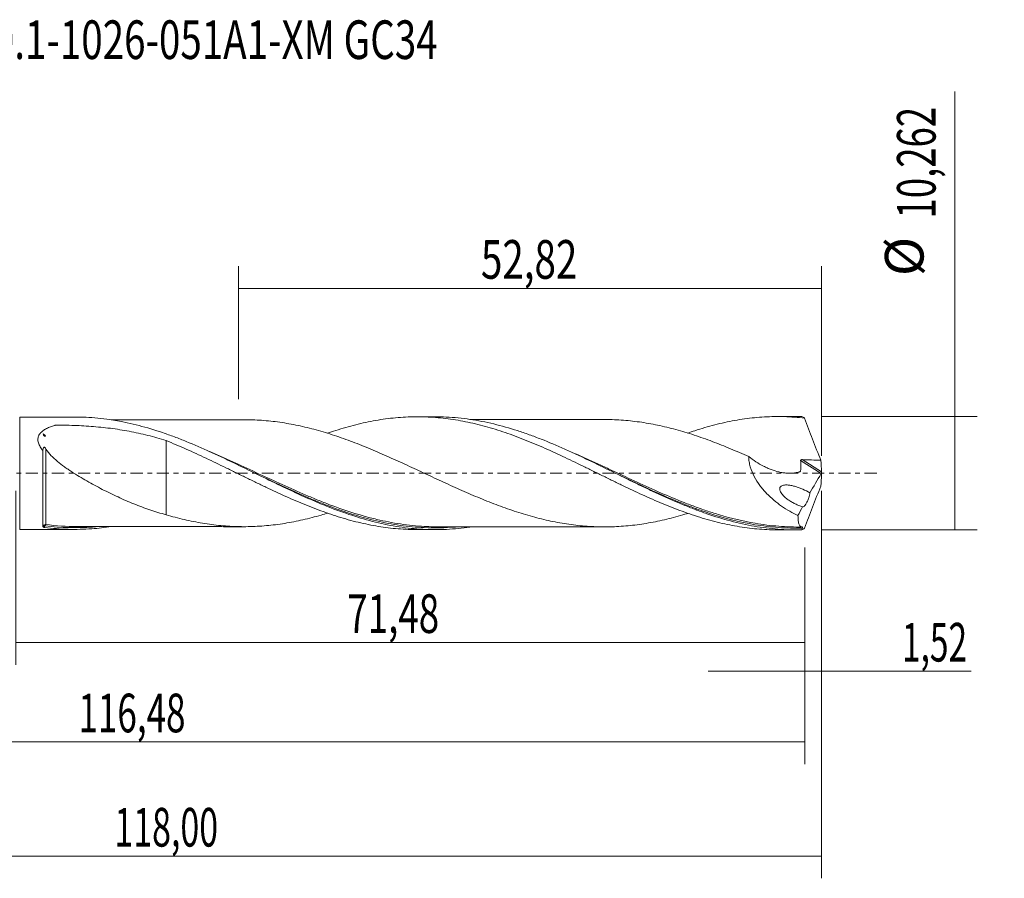
# Model space of a CAD drawing. Units: millimetres. Extents: x -60 to 90, y -37 to 41.
# Drawn here: x 0 to 90, y -37 to 41 of the extents above; entities that cross this region are included whole.
import ezdxf

# ---------------------------------------------------------------- set-up
doc = ezdxf.new("R2010")
doc.units = ezdxf.units.MM
doc.linetypes.add('CENTER', pattern=[47.5, 22, -8.5, 8.5, -8.5])
for name, color, linetype in [('1', 4, 'CONTINUOUS'), ('2', 7, 'CONTINUOUS'), ('SK2', 7, 'CONTINUOUS'), ('SK4', 2, 'CENTER'), ('SK6', 5, 'CONTINUOUS')]:
    doc.layers.add(name, color=color, linetype=linetype)
doc.styles.add('iso_b_vert', font='simplex.shx')
doc.dimstyles.get("Standard").update_dxf_attribs({"dimtxt": 0.18, "dimasz": 0.18, "dimexe": 0.18, "dimexo": 0.0625, "dimgap": 0.09, "dimtad": 1, "dimzin": 0, "dimdsep": 52, "dimtxsty": 'Standard', "dimcen": 0.09, "dimadec": 0, "dimazin": 0, "dimtfac": 1, "dimtdec": 4, "dimtofl": 0, "dimtmove": 0, "dimatfit": 3, "dimfxl": 1, "dimtolj": 1, "dimtzin": 0, "dimarcsym": 0})

# ---------------------------------------------------------------- blocks, each defined once
blk = doc.blocks.new('DimnDraft3D1')
at = {"layer": 'SK2', "lineweight": 13}
for p, q in [((0, -1.5875), (0, -17.344398)), ((71.4768, -6.7185), (71.4768, -17.344398)), ((0, -15.344398), (71.4768, -15.344398))]:
    blk.add_line(p, q, dxfattribs=at)
for points in [[(0, -15.344398), (3.499998, -14.883615), (3.500002, -15.805182), (0, -15.344398)], [(71.4768, -15.344398), (67.976802, -15.805182), (67.976798, -14.883615), (71.4768, -15.344398)]]:
    blk.add_solid(points, dxfattribs=at)
at = {"layer": 'SK2', "lineweight": 13, "insert": (30.031464, -14.469398), "char_height": 3.5, "attachment_point": 7, "line_spacing_factor": 1.084337, "style": 'iso_b_vert'}
blk.add_mtext('\\W0.6977;71,48', dxfattribs=at)
blk = doc.blocks.new('DimnDraft3D2')
at = {"layer": 'SK2', "lineweight": 13}
for p, q in [((73, -1.5875), (73, -36.692985)), ((-45, -7.5875), (-45, -36.692985)), ((-45, -34.692985), (73, -34.692985))]:
    blk.add_line(p, q, dxfattribs=at)
for points in [[(-45, -34.692985), (-41.500002, -34.232202), (-41.499998, -35.153769), (-45, -34.692985)], [(73, -34.692985), (69.500002, -35.153769), (69.499998, -34.232202), (73, -34.692985)]]:
    blk.add_solid(points, dxfattribs=at)
at = {"layer": 'SK2', "lineweight": 13, "insert": (8.936521, -33.817985), "char_height": 3.5, "attachment_point": 7, "line_spacing_factor": 1.084337, "style": 'iso_b_vert'}
blk.add_mtext('\\W0.6440;118,00', dxfattribs=at)
blk = doc.blocks.new('DimnDraft3D3')
at = {"layer": 'SK2', "lineweight": 13}
for p, q in [((20.18, 6.7185), (20.18, 18.740119)), ((73, 1.5875), (73, 18.740119)), ((20.18, 16.740119), (73, 16.740119))]:
    blk.add_line(p, q, dxfattribs=at)
for points in [[(20.18, 16.740119), (23.679998, 17.200903), (23.680002, 16.279335), (20.18, 16.740119)], [(73, 16.740119), (69.500002, 16.279335), (69.499998, 17.200903), (73, 16.740119)]]:
    blk.add_solid(points, dxfattribs=at)
at = {"layer": 'SK2', "lineweight": 13, "insert": (42.141316, 17.615119), "char_height": 3.5, "attachment_point": 7, "line_spacing_factor": 1.084337, "style": 'iso_b_vert'}
blk.add_mtext('\\W0.7317;52,82', dxfattribs=at)
blk = doc.blocks.new('DimnDraft3D4')
at = {"layer": 'SK2', "lineweight": 13}
for p, q in [((73, -1.5875), (73, -19.933503)), ((71.4768, -6.7185), (71.4768, -19.933503)), ((62.7268, -17.933503), (86.559715, -17.933503))]:
    blk.add_line(p, q, dxfattribs=at)
for points in [[(71.4768, -17.933503), (67.976802, -18.394287), (67.976798, -17.472719), (71.4768, -17.933503)], [(73, -17.933503), (76.499998, -17.472719), (76.500002, -18.394287), (73, -17.933503)]]:
    blk.add_solid(points, dxfattribs=at)
at = {"layer": 'SK2', "lineweight": 13, "insert": (80.278136, -17.058503), "char_height": 3.5, "attachment_point": 7, "line_spacing_factor": 1.084337, "style": 'iso_b_vert'}
blk.add_mtext('\\W0.6367;1,52', dxfattribs=at)
blk = doc.blocks.new('DimnDraft3D5')
at = {"layer": 'SK2', "lineweight": 13}
for p, q in [((71.4768, -6.7185), (71.4768, -26.343428)), ((-45, -7.5875), (-45, -26.343428)), ((-45, -24.343428), (71.4768, -24.343428))]:
    blk.add_line(p, q, dxfattribs=at)
for points in [[(-45, -24.343428), (-41.500002, -23.882645), (-41.499998, -24.804212), (-45, -24.343428)], [(71.4768, -24.343428), (67.976802, -24.804212), (67.976798, -23.882645), (71.4768, -24.343428)]]:
    blk.add_solid(points, dxfattribs=at)
at = {"layer": 'SK2', "lineweight": 13, "insert": (5.671687, -23.468428), "char_height": 3.5, "attachment_point": 7, "line_spacing_factor": 1.084337, "style": 'iso_b_vert'}
blk.add_mtext('\\W0.6654;116,48', dxfattribs=at)
blk = doc.blocks.new('DimnDraft3D7')
at = {"layer": '2', "lineweight": 13}
for p, q in [((85.083343, -5.131), (85.083343, 34.586424)), ((73.0643, 5.131), (87.083343, 5.131)), ((73.0643, -5.131), (87.083343, -5.131))]:
    blk.add_line(p, q, dxfattribs=at)
for points in [[(85.083343, 5.131), (85.544126, 1.631002), (84.622559, 1.630998), (85.083343, 5.131)], [(85.083343, -5.131), (84.622559, -1.631002), (85.544126, -1.630998), (85.083343, -5.131)]]:
    blk.add_solid(points, dxfattribs=at)
at = {"layer": '2', "lineweight": 13, "char_height": 3.5, "attachment_point": 7, "rotation": 90, "line_spacing_factor": 1.084337, "style": 'iso_b_vert'}
for s, insert in [('\\W0.6930;10,262', (83.333343, 23.073266)), ('%%c', (83.333343, 17.85061))]:
    blk.add_mtext(s, dxfattribs=dict(at, insert=insert))

msp = doc.modelspace()

# ---------------------------------------------------------------- linework, layer by layer
at = {"layer": '1', "lineweight": 18}
for p, q in [((5.336, 5.0897), (0.3502, 5.0866)), ((37.987, 5.1101), (36.3655, 5.1091)), ((70.6373, 5.1305), (69.0153, 5.1295)), ((2.457, -4.8489), (2.457, 2.045)), ((0.3502, -5.0866), (5.336, -5.0897)), ((36.3655, -5.1091), (37.9871, -5.1101)), ((69.0153, -5.1295), (70.6374, -5.1305))]:
    msp.add_line(p, q, dxfattribs=at)
at = {"layer": '1', "lineweight": 13}
for p, q in [((0.3502, 5.0866), (0.3502, -5.0866)), ((71.104, 1.1367), (72.9644, -0.0409)), ((71.2385, 1.2334), (72.9893, 0.1251))]:
    msp.add_line(p, q, dxfattribs=at)
for centre, major_axis, ratio, start_param, end_param in [((2.6425, -4.7514), (-0.0311, 0.095), 0.48352, 0.2904426, 1.6602969), ((2.7072, -4.7457), (0.0129, 0.0992), 0.41238, 0.3028433, 1.8576046)]:
    msp.add_ellipse(centre, major_axis=major_axis, ratio=ratio, start_param=start_param, end_param=end_param, dxfattribs=at)
at = {"layer": '1', "lineweight": 18}
for points, knots in [([(41.1334, -4.8795), (40.4326, -4.9819), (39.7328, -5.0508), (38.673, -5.1024), (38.3138, -5.1108), (37.5967, -5.1093), (37.2388, -5.0994), (36.1653, -5.0427), (35.4502, -4.9688), (34.3743, -4.8052), (34.0152, -4.742), (33.2987, -4.5991), (32.9409, -4.5194), (31.8675, -4.2568), (31.1517, -4.0501), (29.7158, -3.5809), (29.0005, -3.3198), (27.927, -2.8955), (27.569, -2.7487), (26.8522, -2.4456), (26.4927, -2.2889), (25.4186, -1.8092), (24.7072, -1.4766), (22.5786, -0.4579), (21.1671, 0.2494), (19.3835, 1.1092), (19.0258, 1.28), (18.3079, 1.6176), (17.9491, 1.7836), (16.8745, 2.2704), (16.1595, 2.5805), (15.0844, 3.0157), (14.725, 3.156), (14.0079, 3.4242), (13.6506, 3.5519), (12.5813, 3.9147), (11.872, 4.1293), (9.746, 4.682), (8.3316, 4.9291), (6.5385, 5.0594), (6.1791, 5.0765), (5.6609, 5.088), (5.5011, 5.0897), (5.3414, 5.0897)], [0, 0, 0, 0, 0.0586157, 0.0586157, 0.0885523, 0.0885523, 0.1184888, 0.1184888, 0.1783619, 0.1783619, 0.2082984, 0.2082984, 0.2382349, 0.2382349, 0.298108, 0.298108, 0.3579811, 0.3579811, 0.3879176, 0.3879176, 0.4178541, 0.4178541, 0.4777272, 0.4777272, 0.5974734, 0.5974734, 0.6274099, 0.6274099, 0.6573464, 0.6573464, 0.7172195, 0.7172195, 0.747156, 0.747156, 0.7770926, 0.7770926, 0.8369656, 0.8369656, 0.9567118, 0.9567118, 0.9866483, 0.9866483, 1, 1, 1, 1]), ([(20.6825, 4.8443), (20.6136, 4.8442), (20.3279, 4.8438), (19.8082, 4.8447), (19.1241, 4.8444), (18.464, 4.8426), (17.8327, 4.8428), (17.1768, 4.8418), (16.4779, 4.841), (15.761, 4.8414), (14.9907, 4.8405), (14.2, 4.8398), (13.3823, 4.8399), (12.5621, 4.8386), (11.7626, 4.8388), (11.0485, 4.8383), (10.453, 4.8376), (9.9137, 4.8373), (9.388, 4.8371), (8.9662, 4.8366), (8.7233, 4.8363), (8.6319, 4.8362)], [0, 0, 0, 0, 0.0171519, 0.0711245, 0.1293839, 0.1874692, 0.2354683, 0.2865361, 0.3507644, 0.4094416, 0.4650017, 0.5425512, 0.6062775, 0.6685666, 0.7467441, 0.8052988, 0.8463573, 0.8949951, 0.9395443, 0.9772495, 1, 1, 1, 1]), ([(60.88, -3.6369), (60.7948, -3.6632), (60.7096, -3.6891), (60.3493, -3.7971), (60.074, -3.8759), (59.5228, -4.0261), (59.2471, -4.0974), (58.6972, -4.2316), (58.4225, -4.2944), (57.873, -4.4102), (57.5982, -4.4631), (57.0486, -4.5584), (56.7738, -4.6004), (55.9493, -4.7149), (55.3973, -4.7737), (54.5719, -4.8291), (54.2973, -4.8428), (53.748, -4.8605), (53.4733, -4.8642), (52.9238, -4.8607), (52.6488, -4.8533), (52.0989, -4.8289), (51.824, -4.8119), (51.273, -4.7682), (50.9974, -4.7413), (50.4471, -4.6768), (50.1722, -4.6396), (49.623, -4.5562), (49.3486, -4.5099), (48.7991, -4.4077), (48.5241, -4.3513), (47.974, -4.2299), (47.6989, -4.1653), (47.1481, -4.0267), (46.8728, -3.9531), (46.3226, -3.7976), (46.0477, -3.7157), (45.4983, -3.5453), (45.2239, -3.4561), (44.6747, -3.2705), (44.3999, -3.1741), (43.8496, -2.9748), (43.5743, -2.8724), (43.0233, -2.6607), (42.7484, -2.5517), (42.1985, -2.3292), (41.9237, -2.2156), (41.3742, -1.9846), (41.0995, -1.867), (40.5505, -1.627), (40.2759, -1.505), (39.4507, -1.1356), (38.899, -0.8836), (38.0748, -0.5007), (37.8001, -0.3729), (37.2507, -0.1172), (36.9761, 0.0109), (36.4268, 0.2672), (36.1523, 0.3958), (35.6024, 0.6511), (35.327, 0.7781), (34.776, 1.0304), (34.5008, 1.1556), (33.9512, 1.4031), (33.6768, 1.5255), (33.1277, 1.7664), (32.853, 1.8852), (32.3037, 2.1186), (32.0289, 2.233), (31.4791, 2.4575), (31.2038, 2.5676), (30.653, 2.7819), (30.3778, 2.8863), (29.8281, 3.0878), (29.5535, 3.1848), (29.0046, 3.3736), (28.7301, 3.4648), (28.1807, 3.6395), (27.9059, 3.7228), (27.3557, 3.8808), (27.0805, 3.9565), (26.5299, 4.0996), (26.2548, 4.167), (25.705, 4.2922), (25.4302, 4.3495), (24.8811, 4.4557), (24.6068, 4.5049), (24.0576, 4.5936), (23.7828, 4.6336), (23.2325, 4.7015), (22.9568, 4.7302), (22.4063, 4.7795), (22.1314, 4.7995), (21.5816, 4.8291), (21.3068, 4.8381), (20.9131, 4.8434), (20.7942, 4.8442), (20.6753, 4.8441)], [0, 0, 0, 0, 0.00636, 0.00636, 0.0268758, 0.0268758, 0.0473915, 0.0473915, 0.0679073, 0.0679073, 0.088423, 0.088423, 0.1089388, 0.1089388, 0.1499703, 0.1499703, 0.170486, 0.170486, 0.1910018, 0.1910018, 0.2115175, 0.2115175, 0.2320333, 0.2320333, 0.252549, 0.252549, 0.2730648, 0.2730648, 0.2935805, 0.2935805, 0.3140963, 0.3140963, 0.334612, 0.334612, 0.3551278, 0.3551278, 0.3756435, 0.3756435, 0.3961593, 0.3961593, 0.416675, 0.416675, 0.4371908, 0.4371908, 0.4577065, 0.4577065, 0.4782223, 0.4782223, 0.498738, 0.498738, 0.5192538, 0.5192538, 0.5602853, 0.5602853, 0.580801, 0.580801, 0.6013168, 0.6013168, 0.6218325, 0.6218325, 0.6423483, 0.6423483, 0.662864, 0.662864, 0.6833798, 0.6833798, 0.7038956, 0.7038956, 0.7244113, 0.7244113, 0.7449271, 0.7449271, 0.7654428, 0.7654428, 0.7859586, 0.7859586, 0.8064743, 0.8064743, 0.8269901, 0.8269901, 0.8475058, 0.8475058, 0.8680216, 0.8680216, 0.8885373, 0.8885373, 0.9090531, 0.9090531, 0.9295688, 0.9295688, 0.9500846, 0.9500846, 0.9706003, 0.9706003, 0.9911161, 0.9911161, 1, 1, 1, 1]), ([(28.2278, 3.6179), (28.4789, 3.7047), (28.7304, 3.7884), (29.2855, 3.9663), (29.5895, 4.0598), (30.4992, 4.3214), (31.1037, 4.472), (32.0048, 4.6657), (32.3049, 4.7241), (32.9054, 4.8285), (33.2055, 4.8747), (33.8053, 4.9551), (34.1045, 4.9895), (34.7043, 5.0452), (35.0048, 5.0667), (35.6064, 5.097), (35.9076, 5.106), (36.5104, 5.1108), (36.8125, 5.1067), (37.4192, 5.0856), (37.724, 5.0685), (38.3304, 5.0215), (38.6321, 4.9914), (39.5367, 4.8828), (40.1388, 4.7868), (41.0376, 4.6057), (41.3371, 4.5395), (41.937, 4.3969), (42.2371, 4.3202), (42.8372, 4.1555), (43.1368, 4.0671), (43.7379, 3.8808), (44.0392, 3.7831), (44.6431, 3.5778), (44.9457, 3.4703), (45.5517, 3.2443), (45.8558, 3.1266), (46.462, 2.8861), (46.7644, 2.7627), (47.3675, 2.5088), (47.6678, 2.3776), (48.5687, 1.9783), (49.1694, 1.7047), (50.0676, 1.2776), (50.367, 1.1335), (50.9672, 0.8443), (51.2678, 0.6987), (51.8693, 0.4047), (52.1699, 0.2555), (52.7732, -0.0425), (53.076, -0.1911), (53.6832, -0.4884), (53.9876, -0.6371), (54.5924, -0.9332), (54.894, -1.0798), (55.4969, -1.3676), (55.7979, -1.5094), (56.3987, -1.7893), (56.6982, -1.9282), (57.597, -2.3351), (58.1972, -2.5927), (59.0962, -2.9636), (59.3961, -3.0839), (59.9977, -3.3153), (60.2992, -3.4269), (60.9032, -3.6423), (61.2053, -3.7467), (61.812, -3.9454), (62.1161, -4.0392), (62.7216, -4.2159), (63.0235, -4.2988), (63.6252, -4.4543), (63.9254, -4.5265), (64.5261, -4.6582), (64.8262, -4.7181), (65.4258, -4.8264), (65.7249, -4.8749), (66.6231, -5.0016), (67.2239, -5.0608), (68.1254, -5.1124), (68.4263, -5.1231), (68.8178, -5.1286), (68.9073, -5.1293), (68.9969, -5.1295)], [0, 0, 0, 0, 0.0184147, 0.0184147, 0.0405744, 0.0405744, 0.0848937, 0.0848937, 0.1070534, 0.1070534, 0.1292131, 0.1292131, 0.1513728, 0.1513728, 0.1735324, 0.1735324, 0.1956921, 0.1956921, 0.2178518, 0.2178518, 0.2400115, 0.2400115, 0.2621712, 0.2621712, 0.3064905, 0.3064905, 0.3286502, 0.3286502, 0.3508099, 0.3508099, 0.3729696, 0.3729696, 0.3951292, 0.3951292, 0.4172889, 0.4172889, 0.4394486, 0.4394486, 0.4616083, 0.4616083, 0.483768, 0.483768, 0.5280873, 0.5280873, 0.550247, 0.550247, 0.5724067, 0.5724067, 0.5945664, 0.5945664, 0.6167261, 0.6167261, 0.6388857, 0.6388857, 0.6610454, 0.6610454, 0.6832051, 0.6832051, 0.7053648, 0.7053648, 0.7496841, 0.7496841, 0.7718438, 0.7718438, 0.7940035, 0.7940035, 0.8161632, 0.8161632, 0.8383229, 0.8383229, 0.8604825, 0.8604825, 0.8826422, 0.8826422, 0.9048019, 0.9048019, 0.9269616, 0.9269616, 0.9712809, 0.9712809, 0.9934406, 0.9934406, 1, 1, 1, 1]), ([(71.1979, -5.1234), (70.8399, -5.1327), (70.482, -5.1329), (69.7658, -5.1149), (69.4072, -5.0968), (68.3337, -5.0155), (67.6199, -4.9255), (66.5478, -4.7389), (66.1902, -4.6681), (65.4736, -4.5101), (65.1154, -4.4229), (64.0428, -4.1386), (63.329, -3.9188), (62.256, -3.5493), (61.8976, -3.4193), (61.1812, -3.1478), (60.8236, -3.0063), (59.7515, -2.5671), (59.0376, -2.2546), (57.9635, -1.7641), (57.6047, -1.5969), (56.8889, -1.258), (56.5316, -1.0861), (55.4597, -0.5661), (54.7453, -0.2134), (53.3116, 0.4927), (52.5966, 0.8436), (51.5246, 1.3572), (51.1672, 1.5262), (50.4516, 1.8585), (50.093, 2.0221), (49.0183, 2.5006), (48.304, 2.8028), (47.2317, 3.2237), (46.8742, 3.3586), (46.1579, 3.6162), (45.799, 3.7389), (44.7252, 4.0858), (44.0111, 4.2889), (42.5806, 4.6323), (41.8626, 4.7726), (40.4318, 4.9824), (39.7177, 5.0525), (38.645, 5.1032), (38.2873, 5.1111), (37.93, 5.11)], [0, 0, 0, 0, 0.0322612, 0.0322612, 0.0645224, 0.0645224, 0.1290447, 0.1290447, 0.1613059, 0.1613059, 0.1935671, 0.1935671, 0.2580895, 0.2580895, 0.2903507, 0.2903507, 0.3226119, 0.3226119, 0.3871342, 0.3871342, 0.4193954, 0.4193954, 0.4516566, 0.4516566, 0.516179, 0.516179, 0.5807014, 0.5807014, 0.6129625, 0.6129625, 0.6452237, 0.6452237, 0.7097461, 0.7097461, 0.7420073, 0.7420073, 0.7742685, 0.7742685, 0.8387908, 0.8387908, 0.9033132, 0.9033132, 0.9678356, 0.9678356, 1, 1, 1, 1]), ([(53.3141, 4.8629), (53.2972, 4.8629), (53.0877, 4.8629), (52.6689, 4.862), (52.0788, 4.8609), (51.5084, 4.8611), (51.0043, 4.8613), (50.4937, 4.8601), (49.9356, 4.8597), (49.3505, 4.8603), (48.8005, 4.8603), (48.1849, 4.8584), (47.4465, 4.8593), (46.5827, 4.859), (45.701, 4.8573), (44.7678, 4.8585), (43.7998, 4.8563), (42.8401, 4.8571), (41.9657, 4.8558), (41.4107, 4.8557), (41.1502, 4.8556)], [0, 0, 0, 0, 0.0041692, 0.0516493, 0.1032805, 0.149683, 0.192302, 0.227706, 0.2757989, 0.3298451, 0.372186, 0.41142, 0.4816661, 0.5542677, 0.6244373, 0.6990865, 0.784378, 0.8631565, 0.9357479, 1, 1, 1, 1]), ([(53.3064, 4.8629), (53.5449, 4.8631), (53.7838, 4.8593), (54.2979, 4.8428), (54.5735, 4.829), (55.3995, 4.7735), (55.9492, 4.7149), (56.7728, 4.6006), (57.0475, 4.5586), (57.5972, 4.4633), (57.8722, 4.4103), (58.4227, 4.2944), (58.6983, 4.2314), (59.2487, 4.097), (59.5238, 4.0258), (60.0738, 3.8759), (60.3487, 3.7972), (60.8982, 3.6326), (61.1728, 3.5463), (61.7224, 3.3659), (61.9976, 3.2718), (62.5484, 3.0766), (62.8243, 2.9753), (63.3748, 2.7666), (63.6496, 2.6591), (64.1995, 2.4397), (64.4744, 2.3277), (65.024, 2.0992), (65.2988, 1.9827), (65.8482, 1.7443), (66.1232, 1.6231), (66.3986, 1.5006)], [0, 0, 0, 0, 0.05488, 0.05488, 0.117888, 0.117888, 0.243904, 0.243904, 0.306912, 0.306912, 0.36992, 0.36992, 0.432928, 0.432928, 0.495936, 0.495936, 0.558944, 0.558944, 0.621952, 0.621952, 0.68496, 0.68496, 0.747968, 0.747968, 0.810976, 0.810976, 0.873984, 0.873984, 0.936992, 0.936992, 1, 1, 1, 1]), ([(60.8831, 3.6341), (61.0913, 3.7068), (61.2997, 3.7776), (61.812, 3.9454), (62.1161, 4.0392), (62.7216, 4.2159), (63.0235, 4.2988), (63.6252, 4.4543), (63.9254, 4.5265), (64.5261, 4.6582), (64.8262, 4.7181), (65.4258, 4.8264), (65.7249, 4.8749), (66.6231, 5.0016), (67.2239, 5.0608), (68.1254, 5.1124), (68.4263, 5.1231), (69.0304, 5.1316), (69.3335, 5.1294), (69.941, 5.1119), (70.2443, 5.0965), (70.8503, 5.0526), (71.1536, 5.0244), (71.4568, 4.9898)], [0, 0, 0, 0, 0.058942, 0.058942, 0.1444927, 0.1444927, 0.2300434, 0.2300434, 0.3155942, 0.3155942, 0.4011449, 0.4011449, 0.4866956, 0.4866956, 0.6577971, 0.6577971, 0.7433478, 0.7433478, 0.8288985, 0.8288985, 0.9144493, 0.9144493, 1, 1, 1, 1]), ([(71.4568, 4.9898), (71.4094, 5.0253), (71.3641, 5.0544), (71.2778, 5.0992), (71.2367, 5.1149), (71.1979, 5.1234)], [0, 0, 0, 0, 0.5, 0.5, 1, 1, 1, 1]), ([(71.4568, 4.9898), (71.6869, 4.3491), (71.9272, 3.7078), (72.4222, 2.4337), (72.6773, 1.8004), (72.9382, 1.172)], [0, 0, 0, 0, 0.5, 0.5, 1, 1, 1, 1]), ([(2.457, 2.045), (2.3687, 2.1537), (2.2869, 2.2667), (2.1459, 2.5032), (2.0886, 2.6234), (2.0311, 2.8083), (2.017, 2.8702), (2.0005, 2.9917), (1.998, 3.0518), (2.0053, 3.1705), (2.0153, 3.2296), (2.0471, 3.3421), (2.0688, 3.3958), (2.123, 3.4991), (2.1557, 3.5489), (2.2289, 3.6421), (2.2695, 3.6858), (2.3571, 3.7685), (2.4041, 3.8075), (2.5038, 3.8815), (2.5566, 3.9166), (2.7193, 4.0151), (2.8345, 4.0727), (3.0743, 4.177), (3.1989, 4.2236), (3.3915, 4.2874), (3.4567, 4.3077), (3.5388, 4.3318), (3.5549, 4.3369), (3.5889, 4.3455), (3.6072, 4.3485), (3.6616, 4.3547), (3.6985, 4.355), (3.8092, 4.3546), (3.883, 4.3545), (4.0307, 4.3537), (4.1045, 4.3531), (4.4735, 4.349), (4.7687, 4.3428), (5.6519, 4.3147), (6.2381, 4.2838), (7.1137, 4.2172), (7.4049, 4.1916), (7.9862, 4.1331), (8.2761, 4.1002), (9.1405, 3.9903), (9.7109, 3.9017), (10.8414, 3.6908), (11.4015, 3.5685), (12.5135, 3.2879), (13.0654, 3.1297), (13.6145, 2.9538)], [0, 0, 0, 0, 0.03125, 0.03125, 0.0625, 0.0625, 0.078125, 0.078125, 0.09375, 0.09375, 0.109375, 0.109375, 0.125, 0.125, 0.140625, 0.140625, 0.15625, 0.15625, 0.171875, 0.171875, 0.1875, 0.1875, 0.21875, 0.21875, 0.25, 0.25, 0.265625, 0.265625, 0.2695313, 0.2695313, 0.2734375, 0.2734375, 0.28125, 0.28125, 0.296875, 0.296875, 0.3125, 0.3125, 0.375, 0.375, 0.5, 0.5, 0.5625, 0.5625, 0.625, 0.625, 0.75, 0.75, 0.875, 0.875, 1, 1, 1, 1]), ([(2.6963, 3.389), (2.6756, 3.3966), (2.6552, 3.4059), (2.6153, 3.428), (2.5959, 3.4407), (2.5599, 3.4684), (2.5429, 3.4838), (2.5127, 3.5163), (2.4996, 3.5333), (2.4888, 3.551)], [0, 0, 0, 0, 0.25, 0.25, 0.5, 0.5, 0.75, 0.75, 1, 1, 1, 1]), ([(2.6963, 3.389), (2.6876, 3.3793), (2.6784, 3.3701), (2.658, 3.3538), (2.6467, 3.3465), (2.6274, 3.3404), (2.6204, 3.3392), (2.6057, 3.3399), (2.598, 3.3418), (2.5764, 3.3525), (2.5644, 3.3653), (2.5453, 3.3915), (2.5375, 3.4058), (2.5241, 3.4342), (2.5184, 3.4485), (2.5031, 3.492), (2.4953, 3.5215), (2.4888, 3.551)], [0, 0, 0, 0, 0.125, 0.125, 0.25, 0.25, 0.3125, 0.3125, 0.375, 0.375, 0.5, 0.5, 0.625, 0.625, 0.75, 0.75, 1, 1, 1, 1]), ([(13.6145, 2.9538), (13.6145, 2.8971), (13.6145, 2.8385), (13.6145, 2.6667), (13.6145, 2.549), (13.6145, 2.3006), (13.6145, 2.1693), (13.6145, 1.7631), (13.6145, 1.4744), (13.6145, 0.8634), (13.6145, 0.5412), (13.6145, 0.0328), (13.6145, -0.1404), (13.6145, -0.404), (13.6145, -0.4926), (13.6145, -0.6264), (13.6145, -0.6713), (13.6145, -0.7387), (13.6145, -0.7725), (13.6145, -0.8063), (13.6145, -0.8289), (13.6145, -0.8401), (13.6145, -0.8746), (13.6145, -0.8996), (13.6145, -0.9343), (13.6145, -0.9457), (13.6145, -0.9685), (13.6145, -0.98), (13.6145, -1.037), (13.6145, -1.0825), (13.6145, -1.2183), (13.6145, -1.3082), (13.6145, -1.5756), (13.6145, -1.7505), (13.6145, -2.0929), (13.6145, -2.2608), (13.6145, -2.586), (13.6145, -2.7433), (13.6145, -3.1998), (13.6145, -3.4834), (13.6145, -3.752), (13.6145, -3.7598), (13.6145, -3.7675)], [0, 0, 0, 0, 0.0372525, 0.0372525, 0.1057289, 0.1057289, 0.1742053, 0.1742053, 0.3111582, 0.3111582, 0.4481111, 0.4481111, 0.5165875, 0.5165875, 0.5508257, 0.5508257, 0.5679448, 0.5679448, 0.5765044, 0.5807842, 0.5807842, 0.5850639, 0.5850639, 0.5936235, 0.5936235, 0.5979033, 0.5979033, 0.602183, 0.602183, 0.6193021, 0.6193021, 0.6535404, 0.6535404, 0.7220168, 0.7220168, 0.7904932, 0.7904932, 0.8589697, 0.8589697, 0.9959225, 0.9959225, 1, 1, 1, 1]), ([(13.6145, 2.9538), (14.2218, 2.7086), (14.8278, 2.4546), (15.7318, 2.0548), (16.0319, 1.9177), (16.6327, 1.6414), (16.9332, 1.5019), (17.5338, 1.2192), (17.8339, 1.0759), (18.4334, 0.785), (18.7335, 0.6388), (19.3351, 0.3461), (19.6363, 0.1992), (20.2393, -0.0964), (20.5408, -0.2459), (21.1463, -0.5426), (21.4507, -0.6903), (22.0587, -0.9836), (22.3617, -1.129), (22.9654, -1.4178), (23.2668, -1.5598), (23.8692, -1.8378), (24.1701, -1.9743), (24.7707, -2.2427), (25.0702, -2.3754), (25.67, -2.6326), (25.9702, -2.7573), (26.5709, -3.0001), (26.8713, -3.1182), (27.472, -3.348), (27.7729, -3.4587), (28.3766, -3.6705), (28.6792, -3.772), (29.2855, -3.9663), (29.5895, -4.0598), (30.4992, -4.3214), (31.1037, -4.472), (32.0048, -4.6657), (32.3049, -4.7241), (32.9054, -4.8285), (33.2055, -4.8747), (33.8053, -4.9551), (34.1045, -4.9895), (34.7043, -5.0452), (35.0048, -5.0667), (35.6064, -5.097), (35.9076, -5.106), (36.2581, -5.1088), (36.3072, -5.109), (36.3564, -5.1091)], [0, 0, 0, 0, 0.0794819, 0.0794819, 0.1192228, 0.1192228, 0.1589637, 0.1589637, 0.1987047, 0.1987047, 0.2384456, 0.2384456, 0.2781865, 0.2781865, 0.3179275, 0.3179275, 0.3576684, 0.3576684, 0.3974093, 0.3974093, 0.4371503, 0.4371503, 0.4768912, 0.4768912, 0.5166321, 0.5166321, 0.556373, 0.556373, 0.596114, 0.596114, 0.6358549, 0.6358549, 0.6755958, 0.6755958, 0.7153368, 0.7153368, 0.7948186, 0.7948186, 0.8345596, 0.8345596, 0.8743005, 0.8743005, 0.9140414, 0.9140414, 0.9537824, 0.9537824, 0.9935233, 0.9935233, 1, 1, 1, 1]), ([(2.457, 2.0533), (2.457, 2.094), (2.4603, 2.1339), (2.4744, 2.2118), (2.4848, 2.25), (2.5104, 2.3022), (2.5205, 2.3191), (2.5418, 2.3393), (2.5501, 2.3453), (2.5711, 2.352), (2.5843, 2.3518), (2.6112, 2.3404), (2.6234, 2.3306), (2.6448, 2.3095), (2.6541, 2.2983), (2.6799, 2.264), (2.6947, 2.2403), (2.7085, 2.2165)], [0, 0, 0, 0, 0.25, 0.25, 0.5, 0.5, 0.625, 0.625, 0.6875, 0.6875, 0.75, 0.75, 0.8125, 0.8125, 0.875, 0.875, 1, 1, 1, 1]), ([(2.457, 2.0533), (2.457, 1.7263), (2.457, 1.3895), (2.457, 0.8699), (2.457, 0.6943), (2.457, 0.3382), (2.457, 0.16), (2.457, -0.3716), (2.457, -0.7235), (2.457, -1.2474), (2.457, -1.4205), (2.457, -1.7598), (2.457, -1.9271), (2.457, -2.4152), (2.457, -2.7204), (2.457, -3.1486), (2.457, -3.2865), (2.457, -3.5515), (2.457, -3.6765), (2.457, -4.0297), (2.457, -4.2363), (2.457, -4.5019), (2.457, -4.5824), (2.457, -4.7256), (2.457, -4.7886), (2.457, -4.8429)], [0, 0, 0, 0, 0.125, 0.125, 0.1875, 0.1875, 0.25, 0.25, 0.375, 0.375, 0.4375, 0.4375, 0.5, 0.5, 0.625, 0.625, 0.6875, 0.6875, 0.75, 0.75, 0.875, 0.875, 0.9375, 0.9375, 1, 1, 1, 1]), ([(2.7085, 2.2165), (2.7711, 2.109), (2.8435, 2.0057), (3.0018, 1.8048), (3.0878, 1.7073), (3.3608, 1.4209), (3.5575, 1.2434), (3.967, 0.9032), (4.1801, 0.7406), (4.5081, 0.504), (4.6191, 0.4263), (4.8418, 0.2741), (4.9537, 0.1994), (5.516, -0.1679), (5.9736, -0.4428), (6.6664, -0.8384), (6.8984, -0.9674), (7.3647, -1.2194), (7.599, -1.3425), (8.0695, -1.5836), (8.3057, -1.7015), (8.7801, -1.9324), (9.0183, -2.0454), (9.7363, -2.3757), (10.2161, -2.5832), (11.1779, -2.9717), (11.6604, -3.152), (12.6317, -3.4824), (13.1206, -3.6332), (13.6145, -3.7675)], [0, 0, 0, 0, 0.03125, 0.03125, 0.0625, 0.0625, 0.125, 0.125, 0.1875, 0.1875, 0.21875, 0.21875, 0.25, 0.25, 0.375, 0.375, 0.4375, 0.4375, 0.5, 0.5, 0.5625, 0.5625, 0.625, 0.625, 0.75, 0.75, 0.875, 0.875, 1, 1, 1, 1]), ([(66.3986, 1.5006), (66.402, 1.3488), (66.4161, 1.1957), (66.4527, 0.9642), (66.4674, 0.8867), (66.5021, 0.7312), (66.522, 0.6533), (66.632, 0.2691), (66.7545, -0.0269), (67.0532, -0.5991), (67.224, -0.8656), (67.5044, -1.243), (67.6019, -1.3651), (67.8044, -1.6024), (67.9094, -1.7177), (68.2293, -2.0495), (68.4507, -2.2542), (68.9064, -2.637), (69.1408, -2.8152), (69.6207, -3.1487), (69.8666, -3.3042), (70.3618, -3.5908), (70.6119, -3.7226), (70.8643, -3.8438)], [0, 0, 0, 0, 0.0625, 0.0625, 0.09375, 0.09375, 0.125, 0.125, 0.25, 0.25, 0.375, 0.375, 0.4375, 0.4375, 0.5, 0.5, 0.625, 0.625, 0.75, 0.75, 0.875, 0.875, 1, 1, 1, 1]), ([(66.3986, 1.5006), (66.6118, 1.3339), (66.8296, 1.179), (67.274, 0.8928), (67.5008, 0.7614), (67.8481, 0.5835), (67.9649, 0.5276), (68.1982, 0.4238), (68.3151, 0.3759), (68.6663, 0.2437), (68.9014, 0.1713), (69.2554, 0.0884), (69.3736, 0.0651), (69.6106, 0.0279), (69.7296, 0.0139), (70.0834, -0.0119), (70.3157, -0.0079), (70.6576, 0.036), (70.7701, 0.057), (70.9081, 0.0915), (70.9355, 0.0988), (70.9765, 0.1105), (70.9901, 0.1144), (71.0173, 0.1226), (71.031, 0.1264), (71.0578, 0.1355), (71.0707, 0.1418), (71.0856, 0.158), (71.0898, 0.1644), (71.0957, 0.1792), (71.0971, 0.1875), (71.1014, 0.2298), (71.1042, 0.2641), (71.1174, 0.4353), (71.1218, 0.5741), (71.1202, 0.8539), (71.1142, 0.9955), (71.104, 1.1367)], [0, 0, 0, 0, 0.125, 0.125, 0.25, 0.25, 0.3125, 0.3125, 0.375, 0.375, 0.5, 0.5, 0.5625, 0.5625, 0.625, 0.625, 0.75, 0.75, 0.8125, 0.8125, 0.828125, 0.828125, 0.8359375, 0.8359375, 0.84375, 0.84375, 0.8515625, 0.8515625, 0.8554687, 0.8554687, 0.859375, 0.859375, 0.875, 0.875, 0.9375, 0.9375, 1, 1, 1, 1]), ([(71.104, 1.1367), (71.1029, 1.1521), (71.1059, 1.1678), (71.121, 1.1949), (71.1331, 1.2063), (71.1604, 1.2222), (71.1758, 1.2273), (71.2067, 1.2332), (71.2227, 1.234), (71.2385, 1.2334)], [0, 0, 0, 0, 0.25, 0.25, 0.5, 0.5, 0.75, 0.75, 1, 1, 1, 1]), ([(71.2385, 1.2334), (71.5218, 1.2225), (71.8052, 1.2115), (72.3718, 1.1904), (72.655, 1.1811), (72.9382, 1.172)], [0, 0, 0, 0, 0.5, 0.5, 1, 1, 1, 1]), ([(21.6565, 0.0026), (22.4715, -0.385), (23.2852, -0.7722), (24.8145, -1.4799), (25.5294, -1.8027), (26.4292, -2.1901), (26.6096, -2.2669), (26.9695, -2.4178), (27.1491, -2.4921), (27.6871, -2.7111), (28.0448, -2.8522), (29.1137, -3.2582), (29.823, -3.5064), (30.5323, -3.7287)], [0, 0, 0, 0, 0.2764892, 0.2764892, 0.5178596, 0.5178596, 0.5782021, 0.5782021, 0.6385447, 0.6385447, 0.7592299, 0.7592299, 1, 1, 1, 1]), ([(73, 0.0482), (72.9962, 0.033), (72.9911, 0.0166), (72.9789, -0.0143), (72.9717, -0.029), (72.9644, -0.0409)], [0, 0, 0, 0, 0.5, 0.5, 1, 1, 1, 1]), ([(54.3134, -0.0007), (55.684, -0.6553), (57.0391, -1.3026), (59.1092, -2.2161), (59.8211, -2.5172), (60.8945, -2.9416), (61.2532, -3.0784), (61.6778, -3.2334), (61.7422, -3.2568), (61.8067, -3.2799)], [0, 0, 0, 0, 0.5459806, 0.5459806, 0.83161, 0.83161, 0.9744247, 0.9744247, 1, 1, 1, 1]), ([(71.2764, -3.0326), (71.1652, -3), (71.0542, -2.9624), (70.8326, -2.8775), (70.7216, -2.8301), (70.5013, -2.7255), (70.3925, -2.6685), (70.1776, -2.5442), (70.0716, -2.4769), (69.8633, -2.3292), (69.7608, -2.2486), (69.6143, -2.1155), (69.5663, -2.0688), (69.4747, -1.9707), (69.4308, -1.9194), (69.3491, -1.8097), (69.3108, -1.7509), (69.2636, -1.6571), (69.2494, -1.6246), (69.2266, -1.5588), (69.2178, -1.5254), (69.2076, -1.4572), (69.2064, -1.4237), (69.2133, -1.3592), (69.2213, -1.3289), (69.2452, -1.2744), (69.2611, -1.2501), (69.2972, -1.2081), (69.318, -1.1898), (69.3839, -1.1431), (69.4326, -1.1218), (69.5351, -1.09), (69.5878, -1.0801), (69.7483, -1.0613), (69.8594, -1.0634), (70.0812, -1.083), (70.192, -1.1008), (70.4135, -1.147), (70.5242, -1.1756), (70.7454, -1.2414), (70.856, -1.2787), (71.077, -1.3612), (71.1878, -1.4065), (71.5165, -1.553), (71.7319, -1.6642), (71.9421, -1.7939)], [0, 0, 0, 0, 0.0625, 0.0625, 0.125, 0.125, 0.1875, 0.1875, 0.25, 0.25, 0.3125, 0.3125, 0.34375, 0.34375, 0.375, 0.375, 0.40625, 0.40625, 0.421875, 0.421875, 0.4375, 0.4375, 0.453125, 0.453125, 0.46875, 0.46875, 0.484375, 0.484375, 0.5, 0.5, 0.53125, 0.53125, 0.5625, 0.5625, 0.625, 0.625, 0.6875, 0.6875, 0.75, 0.75, 0.8125, 0.8125, 0.875, 0.875, 1, 1, 1, 1]), ([(71.4568, -4.9898), (71.5719, -4.6694), (71.6894, -4.3491), (71.929, -3.7089), (72.051, -3.3891), (72.4223, -2.4334), (72.6774, -1.8), (72.9382, -1.172)], [0, 0, 0, 0, 0.25, 0.25, 0.5, 0.5, 1, 1, 1, 1]), ([(71.9421, -1.7939), (71.9381, -1.8285), (71.9324, -1.8659), (71.918, -1.9427), (71.9092, -1.9826), (71.8885, -2.0654), (71.8767, -2.108), (71.8509, -2.1927), (71.8369, -2.2352), (71.7915, -2.363), (71.7584, -2.4447), (71.6888, -2.5985), (71.6532, -2.6686), (71.582, -2.7944), (71.5474, -2.8484), (71.48, -2.9399), (71.4482, -2.9759), (71.4043, -3.0149), (71.3904, -3.0254), (71.3772, -3.0333)], [0, 0, 0, 0, 0.077095, 0.077095, 0.1541901, 0.1541901, 0.2312851, 0.2312851, 0.3083801, 0.3083801, 0.4625702, 0.4625702, 0.6167603, 0.6167603, 0.7709503, 0.7709503, 0.9251404, 0.9251404, 1, 1, 1, 1]), ([(71.3087, -3.0508), (71.3073, -3.0505), (71.3059, -3.0502), (71.2942, -3.0469), (71.2847, -3.0412), (71.2764, -3.0326)], [0, 0, 0, 0, 0.118559, 0.118559, 1, 1, 1, 1]), ([(13.6145, -3.7675), (13.8906, -3.8483), (14.1664, -3.9247), (14.7175, -4.0693), (14.9929, -4.1377), (15.5432, -4.2657), (15.818, -4.3252), (16.3683, -4.4345), (16.6437, -4.4844), (17.1949, -4.5754), (17.4707, -4.6164), (18.0227, -4.6883), (18.2981, -4.7191), (18.8491, -4.771), (19.1246, -4.7926), (19.675, -4.8242), (19.9501, -4.8344), (20.5001, -4.845), (20.7754, -4.8455), (21.3265, -4.8376), (21.6025, -4.8282), (22.1546, -4.798), (22.4301, -4.7776), (22.9807, -4.7278), (23.2561, -4.6989), (23.8067, -4.6303), (24.0819, -4.59), (24.6323, -4.5005), (24.9074, -4.4509), (25.4585, -4.3437), (25.7346, -4.2858), (26.2867, -4.1594), (26.5623, -4.0915), (27.1129, -3.9477), (27.388, -3.8719), (27.8655, -3.7342), (28.0678, -3.6734), (28.2701, -3.6104)], [0, 0, 0, 0, 0.0563857, 0.0563857, 0.1127714, 0.1127714, 0.1691571, 0.1691571, 0.2255428, 0.2255428, 0.2819285, 0.2819285, 0.3383142, 0.3383142, 0.3946999, 0.3946999, 0.4510856, 0.4510856, 0.5074713, 0.5074713, 0.563857, 0.563857, 0.6202427, 0.6202427, 0.6766284, 0.6766284, 0.7330141, 0.7330141, 0.7893997, 0.7893997, 0.8457854, 0.8457854, 0.9021711, 0.9021711, 0.9585568, 0.9585568, 1, 1, 1, 1]), ([(38.666, -4.8495), (38.1162, -4.8602), (37.5645, -4.8506), (36.2897, -4.7806), (35.5708, -4.7064), (34.4905, -4.5451), (34.1311, -4.4831), (33.4147, -4.344), (33.0575, -4.2668), (32.5023, -4.1352), (32.3039, -4.0859), (32.1056, -4.0345)], [0, 0, 0, 0, 0.2525929, 0.2525929, 0.5806188, 0.5806188, 0.7446317, 0.7446317, 0.9086447, 0.9086447, 1, 1, 1, 1]), ([(71.2706, -4.8707), (70.9109, -4.8771), (70.5514, -4.8746), (69.8319, -4.8522), (69.4721, -4.8322), (68.3973, -4.7467), (67.6848, -4.656), (65.9004, -4.3487), (64.8301, -4.0916), (63.7539, -3.7723)], [0, 0, 0, 0, 0.1424503, 0.1424503, 0.2849005, 0.2849005, 0.569801, 0.569801, 1, 1, 1, 1]), ([(70.8643, -3.8438), (70.8639, -4.0207), (70.8718, -4.1757), (70.8963, -4.376), (70.9067, -4.4374), (70.932, -4.5491), (70.9468, -4.5989), (70.9974, -4.7291), (71.0395, -4.7914), (71.1161, -4.8487), (71.144, -4.8617), (71.184, -4.8709), (71.1942, -4.8725), (71.2046, -4.8734)], [0, 0, 0, 0, 0.2727953, 0.2727953, 0.4091929, 0.4091929, 0.5455905, 0.5455905, 0.8183858, 0.8183858, 0.9547834, 0.9547834, 1, 1, 1, 1]), ([(2.457, -4.8429), (2.457, -4.808), (2.4695, -4.7719), (2.5176, -4.7095), (2.5536, -4.6821), (2.5995, -4.6646)], [0, 0, 0, 0, 0.5, 0.5, 1, 1, 1, 1]), ([(2.597, -4.9122), (2.5759, -4.9095), (2.5568, -4.9061), (2.5223, -4.8977), (2.5072, -4.8928), (2.4704, -4.8764), (2.457, -4.8631), (2.457, -4.8489)], [0, 0, 0, 0, 0.25, 0.25, 0.5, 0.5, 1, 1, 1, 1]), ([(8.635, -4.8373), (8.0568, -4.9254), (7.477, -4.9913), (6.5358, -5.0596), (6.1765, -5.0766), (5.4602, -5.0924), (5.1025, -5.0912), (4.0295, -5.0607), (3.3145, -5.0043), (2.597, -4.9122)], [0, 0, 0, 0, 0.2892654, 0.2892654, 0.466949, 0.466949, 0.6446327, 0.6446327, 1, 1, 1, 1]), ([(5.4711, -4.8332), (5.7224, -4.8319), (6.1959, -4.8306), (6.8983, -4.8306), (7.4688, -4.8358), (7.9672, -4.8354), (8.482, -4.836), (9.077, -4.8368), (9.739, -4.8372), (10.3682, -4.8375), (11.0075, -4.8383), (11.6979, -4.8387), (12.4346, -4.8386), (13.1422, -4.8396), (13.838, -4.84), (14.5906, -4.8398), (15.3903, -4.8413), (16.2144, -4.8411), (17.0298, -4.8415), (17.7976, -4.8429), (18.4952, -4.8426), (19.1465, -4.8445), (19.7492, -4.8445), (20.288, -4.8435), (20.5939, -4.8439), (20.7222, -4.8441)], [0, 0, 0, 0, 0.0512232, 0.0957965, 0.1355098, 0.1675501, 0.1940356, 0.2364152, 0.2843442, 0.3239029, 0.3598507, 0.409774, 0.4593667, 0.5043782, 0.5486125, 0.5958824, 0.6520259, 0.7055065, 0.7575666, 0.8120193, 0.8561395, 0.8944409, 0.9397583, 0.9746956, 1, 1, 1, 1]), ([(38.21, -4.8537), (38.5223, -4.8538), (39.0988, -4.8542), (39.8759, -4.8545), (40.493, -4.8554), (40.9831, -4.8553), (41.4866, -4.8557), (42.0807, -4.856), (42.7638, -4.8569), (43.4661, -4.8567), (44.1814, -4.857), (44.8997, -4.8583), (45.574, -4.8578), (46.2276, -4.8578), (46.8547, -4.8594), (47.459, -4.8591), (48.002, -4.8584), (48.5976, -4.8597), (49.2825, -4.8605), (50.0136, -4.8596), (50.6735, -4.8609), (51.3798, -4.8614), (52.2104, -4.8605), (52.9053, -4.863), (53.3002, -4.8628), (53.3438, -4.8628)], [0, 0, 0, 0, 0.0619854, 0.1144841, 0.1535722, 0.1852556, 0.2115975, 0.2534484, 0.3030224, 0.3469387, 0.3926342, 0.4447558, 0.4892872, 0.5262532, 0.5742785, 0.6135433, 0.646011, 0.6818797, 0.7315729, 0.7817303, 0.826752, 0.8623395, 0.9217005, 0.9913612, 1, 1, 1, 1]), ([(71.4568, -4.9898), (71.4094, -5.0253), (71.3641, -5.0544), (71.2778, -5.0992), (71.2367, -5.1149), (71.1979, -5.1234)], [0, 0, 0, 0, 0.5, 0.5, 1, 1, 1, 1]), ([(71.2706, -4.8707), (71.274, -4.8702), (71.2767, -4.8714), (71.2803, -4.8783), (71.2813, -4.8841), (71.2802, -4.9012), (71.2782, -4.9124), (71.2713, -4.9376), (71.2666, -4.9514), (71.2613, -4.9646)], [0, 0, 0, 0, 0.25, 0.25, 0.5, 0.5, 0.75, 0.75, 1, 1, 1, 1])]:
    msp.add_open_spline(points, degree=3, knots=knots, dxfattribs=at)
for points, degree in [([(71.1979, 5.1234), (71.0102, 5.1283), (70.8225, 5.1306), (70.6347, 5.1305)], 3), ([(2.4888, 3.551), (2.5575, 3.4963), (2.6266, 3.4423), (2.6963, 3.389)], 3), ([(2.457, 2.045), (2.457, 2.0478), (2.457, 2.0505), (2.457, 2.0533)], 3), ([(72.9382, 1.172), (72.9617, 0.8226), (72.9788, 0.4737), (72.9893, 0.1251)], 3), ([(21.6557, 0.0029), (21.6557, 0.0028)], 1), ([(72.9893, 0.1251), (72.99, 0.1032), (72.994, 0.0764), (73, 0.0482)], 3), ([(73, 0.0482), (73, 0.0161), (73, -0.0161), (73, -0.0482)], 3), ([(72.9644, -0.0409), (72.6131, -0.6157), (72.2723, -1.2), (71.9421, -1.7939)], 3), ([(72.9382, -1.172), (72.9617, -0.8227), (72.9788, -0.4737), (72.9893, -0.1251)], 3), ([(72.9893, -0.1251), (72.99, -0.1032), (72.994, -0.0764), (73, -0.0482)], 3), ([(71.2764, -3.0326), (71.1369, -3.3011), (70.9996, -3.5715), (70.8643, -3.8438)], 3), ([(5.5375, -4.8334), (4.5977, -4.8316), (3.6564, -4.7706), (2.7073, -4.6495)], 3), ([(70.8445, -4.874), (71.2076, -4.8733)], 1), ([(71.2613, -4.9646), (71.2402, -5.0176), (71.2191, -5.0705), (71.1979, -5.1234)], 3)]:
    msp.add_open_spline(points, degree=degree, dxfattribs=at)
at = {"layer": '1', "lineweight": 13}
for points, knots in [([(2.7073, -4.6495), (2.7074, -4.5518), (2.7075, -4.4171), (2.7076, -4.0739), (2.7077, -3.8706), (2.7078, -3.5201), (2.7079, -3.3956), (2.7079, -3.1307), (2.708, -2.9923), (2.708, -2.5619), (2.7081, -2.2542), (2.7082, -1.7605), (2.7082, -1.5919), (2.7083, -1.2493), (2.7083, -1.0742), (2.7083, -0.5475), (2.7084, -0.1937), (2.7084, 0.341), (2.7084, 0.5209), (2.7085, 0.8741), (2.7085, 1.2222), (2.7085, 1.5602), (2.7085, 1.893), (2.7085, 2.0578), (2.7085, 2.2165)], [0, 0, 0, 0, 0.125, 0.125, 0.25, 0.25, 0.3125, 0.3125, 0.375, 0.375, 0.5, 0.5, 0.5625, 0.5625, 0.625, 0.625, 0.75, 0.75, 0.8125, 0.8125, 0.875, 0.9375, 0.9375, 1, 1, 1, 1]), ([(32.1056, -4.0345), (30.88, -3.7164), (29.6595, -3.3156), (28.0744, -2.717), (27.7169, -2.577), (27.1791, -2.36), (26.9996, -2.2864), (26.64, -2.1371), (26.4598, -2.0612), (25.5607, -1.6785), (24.8461, -1.3602), (22.7086, -0.3866), (21.2919, 0.2879), (19.5049, 1.1042), (19.1467, 1.2662), (18.428, 1.5861), (18.0673, 1.7441), (17.6603, 1.9184), (17.6122, 1.9389), (17.5642, 1.9594)], [0, 0, 0, 0, 0.2535906, 0.2535906, 0.3272446, 0.3272446, 0.3640716, 0.3640716, 0.4008985, 0.4008985, 0.5482065, 0.5482065, 0.8428224, 0.8428224, 0.9164764, 0.9164764, 0.9901304, 0.9901304, 1, 1, 1, 1]), ([(63.7539, -3.7723), (63.4047, -3.6687), (63.0549, -3.5586), (62.3462, -3.3235), (61.987, -3.1982), (61.2675, -2.9362), (60.909, -2.8001), (59.8363, -2.3787), (59.1247, -2.0805), (56.9925, -1.1505), (55.575, -0.4821), (53.7814, 0.3567), (53.4209, 0.525), (52.703, 0.8573), (52.3452, 1.0217), (51.461, 1.423), (50.9354, 1.6567), (50.4104, 1.8829)], [0, 0, 0, 0, 0.078671, 0.078671, 0.1589471, 0.1589471, 0.2392232, 0.2392232, 0.3997754, 0.3997754, 0.7208798, 0.7208798, 0.8011559, 0.8011559, 0.881432, 0.881432, 1, 1, 1, 1]), ([(61.8067, -3.2799), (62.102, -3.3861), (62.3968, -3.488), (64.123, -4.0599), (65.5394, -4.4269), (67.6731, -4.7815), (68.3859, -4.8672), (69.4615, -4.9436), (69.8217, -4.9604), (70.5417, -4.976), (70.9015, -4.9748), (71.2613, -4.9646)], [0, 0, 0, 0, 0.0930651, 0.0930651, 0.5465326, 0.5465326, 0.7732663, 0.7732663, 0.8866331, 0.8866331, 1, 1, 1, 1]), ([(30.5323, -3.7287), (31.245, -3.9521), (31.9577, -4.1492), (33.0297, -4.3996), (33.3871, -4.4755), (34.1039, -4.6114), (34.4637, -4.6715), (35.5447, -4.8265), (36.2641, -4.8956), (37.9411, -4.9736), (38.888, -4.9549), (39.8319, -4.876)], [0, 0, 0, 0, 0.2315756, 0.2315756, 0.3470762, 0.3470762, 0.4625767, 0.4625767, 0.6935778, 0.6935778, 1, 1, 1, 1]), ([(2.457, -4.8429), (2.457, -4.8297), (2.4695, -4.816), (2.5176, -4.7921), (2.5536, -4.7816), (2.5995, -4.7749)], [0, 0, 0, 0, 0.5, 0.5, 1, 1, 1, 1]), ([(2.6643, -4.7687), (4.1053, -4.944), (5.5279, -4.9778), (7.0432, -4.8673), (7.1323, -4.8602), (7.2215, -4.8526)], [0, 0, 0, 0, 0.9411768, 0.9411768, 1, 1, 1, 1])]:
    msp.add_open_spline(points, degree=3, knots=knots, dxfattribs=at)
for points in [[(2.597, -4.9122), (2.5978, -4.8664), (2.5987, -4.8206), (2.5995, -4.7749)], [(2.5995, -4.6646), (2.6335, -4.6517), (2.6699, -4.6466), (2.7073, -4.6495)], [(2.5995, -4.7749), (2.6201, -4.768), (2.6419, -4.766), (2.6643, -4.7687)]]:
    msp.add_open_spline(points, degree=3, dxfattribs=at)
at = {"layer": 'SK4', "lineweight": 18, "ltscale": 0.05}
msp.add_line((78, 0), (-50, 0), dxfattribs=at)

# ---------------------------------------------------------------- texts
at = {"layer": 'SK6', "lineweight": 13, "insert": (16.1292, 37.5137), "char_height": 3.5, "attachment_point": 8, "line_spacing_factor": 1.084337, "style": 'iso_b_vert'}
msp.add_mtext('\\W0.7324;460.1-1026-051A1-XM GC34', dxfattribs=at)

# ---------------------------------------------------------------- dimensions: what is measured, and where the dimension line sits
at = {"layer": '2', "lineweight": 13}
dim = msp.add_aligned_dim(p1=(73.0643, -5.131), p2=(73.0643, 5.131), distance=-14.019, dimstyle='Standard', override={"dimtxt": 3.5, "dimasz": 3.5, "dimexe": 2, "dimexo": 1.5875, "dimgap": 1.75, "dimtad": 1, "dimtih": 0, "dimtoh": 0, "dimdec": 3, "dimpost": '<>', "dimtxsty": 'iso_b_vert', "dimsah": 1, "dimclrd": 35, "dimclre": 35, "dimclrt": 35, "dimtm": -0.005, "dimtdec": 2, "dimtmove": 0}, dxfattribs=at)
dim.commit()
dim.dimension.update_dxf_attribs({"geometry": 'DimnDraft3D7', "text_midpoint": (82.4583, 22.1983)})
at = {"layer": 'SK2', "lineweight": 13}
for base, p1, p2, picture, middle in [((73, 16.7401), (20.18, 6.7185), (73, 1.5875), 'DimnDraft3D3', (46.59, 16.7401)), ((73, -34.693), (-45, -7.5875), (73, -1.5875), 'DimnDraft3D2', (13.8181, -34.693)), ((71.4768, -15.3444), (0, -1.5875), (71.4768, -6.7185), 'DimnDraft3D1', (34.2269, -15.3444)), ((71.4768, -17.9335), (73, -1.5875), (71.4768, -6.7185), 'DimnDraft3D4', (82.9814, -17.9335)), ((71.4768, -24.3434), (-45, -7.5875), (71.4768, -6.7185), 'DimnDraft3D5', (10.7375, -24.3434))]:
    dim = msp.add_linear_dim(base=base, p1=p1, p2=p2, dimstyle='Standard', override={"dimtxt": 3.5, "dimasz": 3.5, "dimexe": 2, "dimexo": 1.5875, "dimgap": 1.75, "dimtad": 1, "dimtih": 0, "dimdec": 2, "dimpost": '<>', "dimtxsty": 'iso_b_vert', "dimsah": 1, "dimclrd": 35, "dimclre": 35, "dimclrt": 35, "dimtm": -0.005, "dimtdec": 2, "dimtofl": 1, "dimtmove": 0}, dxfattribs=at)
    dim.commit()
    dim.dimension.update_dxf_attribs({"geometry": picture, "text_midpoint": middle})

doc.saveas('drawing.dxf')
